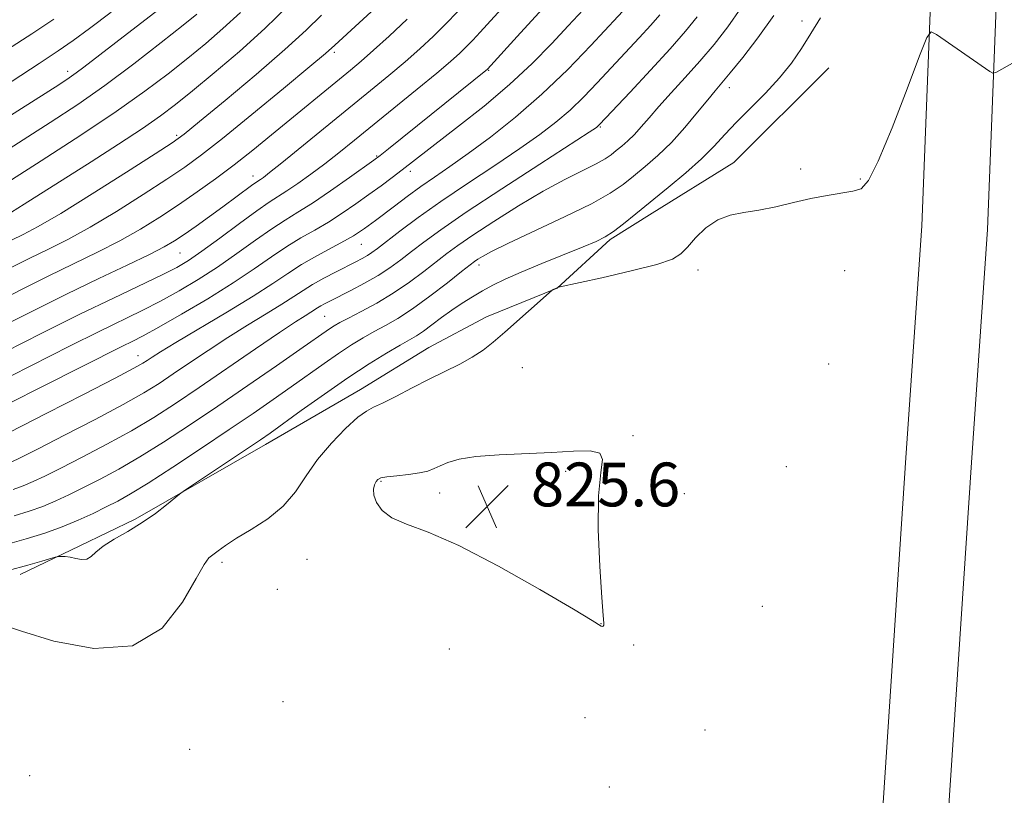
# Model space of a CAD drawing. Extents: x 2124800 to 2127700, y 324800 to 327700.
# Drawn here: x 2126072 to 2126251, y 325786 to 325928 of the extents above; entities that cross this region are included whole.
import ezdxf

# ---------------------------------------------------------------- set-up
doc = ezdxf.new("R2010")
doc.units = 0
doc.header["$MEASUREMENT"] = 0
for name, color, linetype, lineweight in [('DTM HARD BREAKLINE', 7, 'Continuous', 0), ('DTM SPOT ELEVATION', 2, 'Continuous', 13), ('INDEX CONTOUR', 41, 'Continuous', 13), ('INTERMEDIATE CONTOUR', 44, 'Continuous', 0), ('INTERMEDIATE CONTOUR DEPRESSION', 44, 'Continuous', 0), ('SPOT ELEVATION', 7, 'Continuous', 0)]:
    doc.layers.add(name, color=color, linetype=linetype, lineweight=lineweight)
doc.styles.add('Style-ITALICS', font='ITALICS.shx')

# ---------------------------------------------------------------- blocks, each defined once
blk = doc.blocks.new('SPOT')
at = {"layer": 'SPOT ELEVATION'}
for p, q in [((-3.91, -3.91), (3.82, 3.81)), ((-1.65, 3.77), (1.72, -3.93))]:
    blk.add_line(p, q, dxfattribs=at)

msp = doc.modelspace()

# ---------------------------------------------------------------- linework, layer by layer
at = {"layer": 'DTM HARD BREAKLINE'}
for points in [[(2126223.58, 325698.7, 825.69), (2126233.44, 325847.88, 826.77), (2126236.32, 325890.28, 827.05), (2126238.08, 325935.59, 828.25), (2126240.99, 325988.86, 829.83), (2126242.79, 326056.86, 830.12), (2126245.14, 326118.14, 831.42), (2126246.93, 326185.9, 833.24), (2126245.89, 326244.21, 834.26), (2126240.35, 326303.87, 833.64), (2126234.77, 326359.27, 832.96), (2126222.49, 326453.52, 832.9), (2126211.28, 326511.12, 832.62), (2126197.18, 326589, 831.08), (2126183.12, 326668.96, 830), (2126167.93, 326747.12, 829.89), (2126151.05, 326828.73, 828.53), (2126129.1, 326929.62, 827.68), (2126108.26, 327018.03, 827.68), (2126082.88, 327123.02, 828.76), (2126065.39, 327195.1, 829.83), (2126053.56, 327244.24, 829.17)], [(2126235.55, 325697.84, 825.89), (2126245.41, 325847.08, 826.97), (2126248.3, 325889.64, 827.25), (2126250.07, 325935.03, 828.45), (2126252.98, 325988.37, 830.03), (2126254.78, 326056.47, 830.32), (2126257.13, 326117.75, 831.62), (2126258.93, 326185.85, 833.44), (2126257.88, 326244.87, 834.46), (2126252.29, 326305.03, 833.84), (2126246.69, 326360.65, 833.16), (2126234.34, 326455.44, 833.1), (2126223.07, 326513.34, 832.82), (2126208.99, 326591.11, 831.28), (2126194.92, 326671.14, 830.2), (2126179.7, 326749.48, 830.09), (2126162.79, 326831.22, 828.73), (2126140.8, 326932.27, 827.88), (2126119.93, 327020.82, 827.88), (2126094.54, 327125.84, 828.96), (2126078.177, 327193.295, 829.961)], [(2126219.36, 325919.17, 828.82), (2126202, 325901.85, 828.58), (2126187.06, 325892.6, 829.34), (2126179.4, 325887.77, 829.79), (2126169.71, 325878.92, 827.97), (2126156.8, 325873.69, 828.42), (2126146.3, 325868.06, 828.66), (2126133.79, 325860.42, 828.58), (2126116.44, 325850.36, 829.5), (2126092.63, 325836.68, 830.27), (2126082.54, 325831.86, 830.31), (2126071.65, 325826.63, 829.5)]]:
    msp.add_polyline3d(points, dxfattribs=at)
at = {"layer": 'DTM SPOT ELEVATION'}
for p in [(2126214.42, 325927.68, 830.5), (2126129.01, 325921.95, 851.68), (2126080.32, 325918.53, 862.48), (2126157.19, 325918.7, 843.89), (2126201.19, 325915.54, 831.44), (2126177.61, 325908.31, 835.85), (2126100.22, 325906.79, 854.28), (2126136.75, 325903.04, 844.15), (2126214.2, 325900.67, 828.49), (2126114.17, 325899.36, 848.57), (2126142.91, 325900.23, 841.53), (2126225.09, 325898.82, 828.19), (2126133.97, 325886.9, 839.12), (2126100.87, 325885.32, 847.07), (2126155.43, 325883.15, 831.53), (2126195.44, 325882.22, 827.36), (2126222.23, 325882.12, 826.71), (2126127.24, 325873.78, 835.04), (2126093.2, 325866.55, 840.7), (2126219.32, 325865.05, 826.36), (2126163.35, 325864.38, 827.34), (2126183.6, 325851.93, 826.13), (2126171.29, 325845.44, 825.72), (2126211.6, 325846.29, 826.93), (2126137.56, 325843.59, 825.86), (2126148.29, 325841.51, 825.41), (2126192.94, 325841.38, 826.9), (2126108.5, 325828.84, 827.67), (2126124.06, 325829.35, 826.83), (2126118.61, 325823.9, 826.78), (2126207.21, 325820.77, 826.33), (2126177.75, 325817.64, 825.98), (2126150.06, 325813, 827.75), (2126183.69, 325813.75, 826.15), (2126119.63, 325803.4, 827.08), (2126174.83, 325800.47, 826.54), (2126196.73, 325798.18, 826.11), (2126102.61, 325794.69, 826.62), (2126073.41, 325789.85, 826.1), (2126179.23, 325787.76, 827.04)]:
    msp.add_point(p, dxfattribs=at)
at = {"layer": 'INDEX CONTOUR', "flags": 128}
for points, elevation in [([(2126067.348, 325851.387), (2126076.52, 325856.057), (2126083.211, 325859.48), (2126088.977, 325862.449), (2126092.427, 325864.261), (2126094.063, 325865.175), (2126094.864, 325865.69), (2126095.734, 325866.275), (2126097.299, 325867.268), (2126100.11, 325868.975), (2126109.512, 325874.576), (2126114.221, 325877.459), (2126117.781, 325879.76), (2126120.52, 325881.592), (2126123.048, 325883.205), (2126125.807, 325884.786), (2126130.902, 325887.52), (2126132.543, 325888.457), (2126133.656, 325889.168), (2126134.531, 325889.787), (2126136.549, 325891.276), (2126140.001, 325893.9), (2126142.317, 325895.638), (2126144.799, 325897.44), (2126147.34, 325899.201), (2126150.143, 325901.123), (2126153.487, 325903.486), (2126157.555, 325906.506), (2126162.142, 325910.154), (2126166.951, 325914.335), (2126171.663, 325918.87), (2126175.89, 325923.232), (2126183.36, 325931.267)], 840), ([(2126058.224, 325897.061), (2126077.146, 325909.154), (2126082.155, 325912.458), (2126087.121, 325915.934), (2126092.387, 325919.858), (2126097.415, 325923.746), (2126101.446, 325926.925), (2126103.946, 325928.919)], 860), ([(2126067.161, 325876.25), (2126071.89, 325878.672), (2126076.748, 325881.081), (2126081.404, 325883.33), (2126085.778, 325885.459), (2126089.849, 325887.555), (2126093.613, 325889.692), (2126097.154, 325891.887), (2126100.572, 325894.146), (2126103.954, 325896.475), (2126107.33, 325898.899), (2126110.717, 325901.446), (2126114.124, 325904.126), (2126117.529, 325906.888), (2126131.961, 325918.724), (2126133.93, 325920.375), (2126136.187, 325922.35), (2126139.048, 325924.946), (2126142.308, 325928.01)], 850), ([(2126069.485, 325827.303), (2126073.063, 325828.301), (2126075.587, 325829.03), (2126078.034, 325829.754), (2126078.432, 325829.851), (2126078.725, 325829.877), (2126079.193, 325829.894), (2126079.878, 325829.868), (2126080.761, 325829.747), (2126081.802, 325829.519), (2126082.873, 325829.338), (2126083.831, 325829.404), (2126084.608, 325829.867), (2126085.481, 325830.686), (2126086.81, 325831.771), (2126088.834, 325833.045), (2126091.328, 325834.484), (2126093.947, 325836.074), (2126096.371, 325837.763), (2126098.402, 325839.337), (2126100.737, 325841.259), (2126101.65, 325841.918), (2126115.54, 325851.199), (2126117.306, 325852.428), (2126123.001, 325856.539), (2126127.205, 325859.542), (2126131.519, 325862.527), (2126135.373, 325865.05), (2126138.579, 325867.031), (2126141.043, 325868.479), (2126142.754, 325869.455), (2126144.035, 325870.208), (2126145.29, 325871.044), (2126146.835, 325872.179), (2126148.622, 325873.521), (2126150.513, 325874.899), (2126152.395, 325876.171), (2126154.25, 325877.331), (2126156.091, 325878.404), (2126157.98, 325879.433), (2126160.214, 325880.534), (2126163.148, 325881.839), (2126166.94, 325883.414), (2126174.489, 325886.445), (2126176.877, 325887.435), (2126178.514, 325888.249), (2126179.993, 325889.222), (2126181.815, 325890.625), (2126184.087, 325892.475), (2126189.987, 325897.303), (2126193.217, 325899.991), (2126196.107, 325902.549), (2126198.388, 325904.811), (2126200.36, 325906.947), (2126202.467, 325909.206), (2126207.777, 325914.53), (2126210.366, 325917.322), (2126212.513, 325920.019), (2126214.333, 325922.679), (2126216.039, 325925.407), (2126217.796, 325928.265)], 830)]:
    msp.add_lwpolyline(points, dxfattribs=dict(at, elevation=elevation))
at = {"layer": 'INTERMEDIATE CONTOUR', "flags": 128}
for points, elevation in [([(2126069.892, 325882.614), (2126073.406, 325884.361), (2126076.804, 325886.012), (2126080.368, 325887.812), (2126084.448, 325890.059), (2126089.217, 325892.915), (2126094.125, 325895.999), (2126098.44, 325898.795), (2126101.729, 325901.008), (2126104.766, 325903.227), (2126108.619, 325906.263), (2126113.941, 325910.591), (2126119.724, 325915.353), (2126124.544, 325919.359), (2126127.419, 325921.788), (2126129.138, 325923.311), (2126142.444, 325935.593)], 852), ([(2126069.385, 325910.111), (2126078.682, 325916.06), (2126080.616, 325917.327), (2126081.876, 325918.217), (2126083.291, 325919.287), (2126092.033, 325926.038), (2126101.813, 325933.55)], 862), ([(2126069.712, 325857.922), (2126075.728, 325860.949), (2126090.347, 325868.282), (2126092.128, 325869.161), (2126094.135, 325870.195), (2126097, 325871.766), (2126101.113, 325874.128), (2126105.898, 325876.972), (2126110.536, 325879.858), (2126114.392, 325882.423), (2126117.564, 325884.621), (2126120.331, 325886.485), (2126122.936, 325888.067), (2126125.466, 325889.511), (2126127.97, 325890.978), (2126130.479, 325892.59), (2126132.953, 325894.295), (2126135.331, 325895.999), (2126137.56, 325897.621), (2126139.602, 325899.128), (2126141.422, 325900.498), (2126151.737, 325908.472), (2126156.371, 325912.149), (2126161.035, 325916.092), (2126165.181, 325919.964), (2126168.737, 325923.583), (2126171.747, 325926.81), (2126176.285, 325931.758)], 842), ([(2126060.258, 325910.262), (2126075.097, 325919.935), (2126078.592, 325922.238), (2126081.318, 325924.118), (2126084.316, 325926.314), (2126088.299, 325929.319)], 864), ([(2126066.325, 325861.032), (2126080.801, 325868.37), (2126085.959, 325870.948), (2126093.93, 325874.837), (2126097.299, 325876.548), (2126100.69, 325878.403), (2126104.156, 325880.462), (2126107.693, 325882.749), (2126111.252, 325885.232), (2126114.639, 325887.669), (2126117.614, 325889.765), (2126120.065, 325891.349), (2126122.372, 325892.754), (2126125.039, 325894.436), (2126128.359, 325896.681), (2126131.791, 325899.085), (2126136.264, 325902.281), (2126137.424, 325903.156), (2126138.937, 325904.358), (2126156.982, 325918.926), (2126163.021, 325925.508), (2126167.116, 325930.012)], 844), ([(2126068.044, 325871.76), (2126073.888, 325874.729), (2126080.09, 325877.801), (2126086.005, 325880.648), (2126091.187, 325883.105), (2126095.248, 325885.051), (2126097.969, 325886.44), (2126099.865, 325887.549), (2126101.631, 325888.731), (2126103.796, 325890.248), (2126106.236, 325891.987), (2126108.662, 325893.745), (2126113.894, 325897.626), (2126114.697, 325898.202), (2126115.543, 325898.758), (2126116.076, 325899.133), (2126117.207, 325900.007), (2126119.414, 325901.776), (2126135.651, 325915.016), (2126139.001, 325917.77), (2126141.962, 325920.265), (2126144.661, 325922.638), (2126147.139, 325924.929), (2126149.416, 325927.159), (2126151.519, 325929.344)], 848), ([(2126068.896, 325867.255), (2126075.633, 325870.67), (2126082.576, 325874.127), (2126088.716, 325877.102), (2126097.598, 325881.328), (2126100.266, 325882.677), (2126102.415, 325883.953), (2126104.849, 325885.64), (2126108.114, 325888.041), (2126111.714, 325890.717), (2126114.897, 325893.045), (2126117.13, 325894.585), (2126120.362, 325896.648), (2126122.374, 325898.019), (2126124.738, 325899.714), (2126127.267, 325901.609), (2126129.85, 325903.63), (2126132.684, 325905.91), (2126144.159, 325915.236), (2126147.736, 325918.18), (2126150.273, 325920.329), (2126151.969, 325921.849), (2126153.199, 325923.043), (2126154.326, 325924.216), (2126155.673, 325925.678), (2126160.155, 325930.591)], 846), ([(2126070.037, 325892.757), (2126072.401, 325894.227), (2126084.6, 325901.988), (2126089.605, 325905.204), (2126093.994, 325908.088), (2126097.28, 325910.366), (2126100.038, 325912.452), (2126103.106, 325914.926), (2126107.095, 325918.219), (2126111.693, 325922.138), (2126116.36, 325926.339), (2126120.621, 325930.478)], 856), ([(2126070.578, 325837.309), (2126073.279, 325838.155), (2126075.76, 325839.043), (2126078.138, 325840.034), (2126080.568, 325841.168), (2126083.219, 325842.48), (2126086.234, 325844.015), (2126089.658, 325845.852), (2126093.512, 325848.079), (2126097.815, 325850.761), (2126102.561, 325853.873), (2126107.743, 325857.368), (2126113.236, 325861.122), (2126118.457, 325864.722), (2126122.708, 325867.671), (2126128.123, 325871.458), (2126128.975, 325872.007), (2126130.032, 325872.613), (2126131.615, 325873.45), (2126133.935, 325874.648), (2126136.773, 325876.182), (2126139.802, 325877.988), (2126142.731, 325879.978), (2126145.4, 325881.969), (2126149.592, 325885.232), (2126151.599, 325886.7), (2126154.318, 325888.563), (2126158.147, 325891.077), (2126162.644, 325893.911), (2126167.157, 325896.592), (2126171.128, 325898.741), (2126176.839, 325901.59), (2126178.488, 325902.515), (2126179.602, 325903.277), (2126180.526, 325904.015), (2126181.537, 325904.847), (2126182.658, 325905.824), (2126183.844, 325906.976), (2126185.082, 325908.343), (2126186.509, 325910.008), (2126188.293, 325912.059), (2126190.541, 325914.548), (2126193.105, 325917.363), (2126195.774, 325920.353), (2126198.374, 325923.412), (2126200.878, 325926.611), (2126203.295, 325930.067)], 834), ([(2126046.82, 325883.836), (2126075.493, 325902.153), (2126082.75, 325906.843), (2126089.186, 325911.14), (2126094.427, 325914.854), (2126098.676, 325918.066), (2126102.276, 325920.926), (2126105.544, 325923.596), (2126108.689, 325926.299), (2126111.892, 325929.271)], 858), ([(2126069.333, 325922.466), (2126073.758, 325925.374), (2126077.788, 325928.051)], 866), ([(2126069.906, 325847.087), (2126071.755, 325847.981), (2126074.917, 325849.575), (2126079.757, 325852.043), (2126085.36, 325854.937), (2126090.488, 325857.659), (2126094.24, 325859.772), (2126097.032, 325861.502), (2126099.617, 325863.235), (2126102.593, 325865.267), (2126105.957, 325867.534), (2126109.551, 325869.877), (2126113.195, 325872.146), (2126116.605, 325874.217), (2126119.471, 325875.974), (2126121.607, 325877.355), (2126123.327, 325878.491), (2126125.066, 325879.57), (2126127.136, 325880.727), (2126129.341, 325881.883), (2126132.944, 325883.71), (2126134.141, 325884.334), (2126135.07, 325884.863), (2126135.892, 325885.404), (2126136.925, 325886.173), (2126140.989, 325889.3), (2126144.327, 325891.78), (2126148.488, 325894.734), (2126153.33, 325898.01), (2126158.335, 325901.33), (2126162.897, 325904.382), (2126166.563, 325906.952), (2126169.515, 325909.212), (2126172.087, 325911.431), (2126174.572, 325913.827), (2126177.064, 325916.408), (2126184.716, 325924.607), (2126186.861, 325926.95), (2126188.499, 325928.815)], 838), ([(2126070.063, 325887.641), (2126072.204, 325888.695), (2126074.957, 325890.166), (2126079.048, 325892.563), (2126084.821, 325896.138), (2126091.095, 325900.11), (2126096.306, 325903.444), (2126099.428, 325905.476), (2126101.577, 325907.039), (2126104.41, 325909.336), (2126109.077, 325913.196), (2126114.728, 325917.932), (2126120.005, 325922.479), (2126123.89, 325926.026), (2126126.701, 325928.77)], 854), ([(2126070.4, 325842.153), (2126072.224, 325842.807), (2126074.022, 325843.561), (2126076.162, 325844.574), (2126079.068, 325846.028), (2126082.996, 325848.029), (2126087.509, 325850.395), (2126092.001, 325852.869), (2126096.053, 325855.283), (2126100.001, 325857.829), (2126104.37, 325860.778), (2126114.615, 325867.8), (2126118.992, 325870.779), (2126121.941, 325872.736), (2126123.698, 325873.858), (2126124.72, 325874.492), (2126125.971, 325875.308), (2126126.535, 325875.658), (2126127.254, 325876.057), (2126128.307, 325876.6), (2126132.054, 325878.491), (2126134.564, 325879.812), (2126137.034, 325881.225), (2126139.192, 325882.632), (2126141.148, 325884.064), (2126143.108, 325885.583), (2126145.355, 325887.307), (2126148.477, 325889.571), (2126153.137, 325892.766), (2126159.603, 325897.038), (2126166.563, 325901.565), (2126175.572, 325907.398), (2126176.887, 325908.27), (2126177.225, 325908.528), (2126177.481, 325908.784), (2126183.051, 325914.713), (2126186.779, 325918.721), (2126190.361, 325922.634), (2126193.153, 325925.812), (2126195.276, 325928.449)], 836), ([(2126149.68, 325879.887), (2126152.268, 325881.926), (2126153.819, 325883.149), (2126154.639, 325883.776), (2126155.218, 325884.18), (2126156.064, 325884.712), (2126157.741, 325885.618), (2126160.827, 325887.127), (2126171.077, 325891.905), (2126176.004, 325894.325), (2126179.436, 325896.249), (2126181.755, 325897.836), (2126183.679, 325899.371), (2126185.785, 325901.104), (2126188.118, 325903.136), (2126190.583, 325905.534), (2126193.064, 325908.276), (2126195.354, 325911.018), (2126197.225, 325913.327), (2126198.571, 325914.955), (2126201.343, 325918.238), (2126203.631, 325921.042), (2126206.403, 325924.628), (2126209.277, 325928.674)], 832), ([(2126068.635, 325817.336), (2126071.908, 325816.257), (2126077.815, 325814.454), (2126085.127, 325813.074), (2126092.158, 325813.562), (2126097.56, 325816.816), (2126101.323, 325821.538), (2126103.769, 325825.883), (2126105.238, 325828.449), (2126106.13, 325829.618), (2126106.856, 325830.213), (2126107.789, 325830.927), (2126109.159, 325831.918), (2126111.156, 325833.212), (2126113.851, 325834.831), (2126116.855, 325836.786), (2126119.66, 325839.086), (2126121.912, 325841.72), (2126123.878, 325844.597), (2126125.981, 325847.611), (2126128.495, 325850.613), (2126131.1, 325853.295), (2126133.326, 325855.309), (2126134.887, 325856.458), (2126136.196, 325857.136), (2126137.845, 325857.891), (2126140.266, 325859.125), (2126143.23, 325860.694), (2126146.347, 325862.309), (2126151.927, 325865.037), (2126154.225, 325866.27), (2126156.185, 325867.547), (2126158.064, 325869.018), (2126160.178, 325870.845), (2126168.827, 325878.537), (2126168.973, 325878.635), (2126169.823, 325879.048), (2126169.988, 325879.089), (2126177.917, 325880.816), (2126183.253, 325882.037), (2126187.91, 325883.228), (2126190.77, 325884.21), (2126192.332, 325885.178), (2126193.504, 325886.417), (2126195.017, 325888.097), (2126196.911, 325889.899), (2126199.055, 325891.386), (2126201.346, 325892.25), (2126203.833, 325892.712), (2126206.592, 325893.128), (2126209.657, 325893.759), (2126212.881, 325894.528), (2126216.072, 325895.267), (2126219.043, 325895.844), (2126223.711, 325896.611), (2126225.222, 325897.07), (2126226.598, 325898.538), (2126228.379, 325902.069), (2126230.9, 325908.188), (2126233.65, 325915.319), (2126235.921, 325921.358), (2126237.231, 325924.697), (2126238.039, 325925.701), (2126239.036, 325925.233), (2126248.779, 325918.448), (2126249.278, 325918.171), (2126249.838, 325918.284), (2126250.942, 325918.884), (2126261.178, 325924.708)], 828), ([(2126068.909, 325831.99), (2126072.741, 325833.087), (2126076.159, 325834.157), (2126079.297, 325835.28), (2126082.253, 325836.507), (2126084.975, 325837.762), (2126087.37, 325838.933), (2126089.472, 325840.001), (2126091.806, 325841.31), (2126095.024, 325843.289), (2126099.53, 325846.205), (2126104.743, 325849.656), (2126109.841, 325853.076), (2126114.182, 325856.024), (2126117.856, 325858.558), (2126121.138, 325860.864), (2126127.164, 325865.154), (2126129.821, 325866.992), (2126132.174, 325868.529), (2126134.306, 325869.822), (2126136.329, 325870.964), (2126138.373, 325872.074), (2126140.631, 325873.376), (2126143.312, 325875.123), (2126146.489, 325877.434), (2126149.68, 325879.887)], 832)]:
    msp.add_lwpolyline(points, dxfattribs=dict(at, elevation=elevation))
at = {"layer": 'INTERMEDIATE CONTOUR DEPRESSION', "elevation": 826, "flags": 128}
msp.add_lwpolyline([(2126144.61, 325845.151), (2126146.096, 325845.504), (2126147.243, 325845.944), (2126148.367, 325846.474), (2126149.788, 325847.085), (2126151.851, 325847.686), (2126154.904, 325848.175), (2126159.119, 325848.481), (2126168.709, 325848.871), (2126172.739, 325849.106), (2126175.748, 325849.169), (2126177.522, 325848.78), (2126177.993, 325847.621), (2126177.68, 325845.201), (2126177.248, 325840.989), (2126177.214, 325834.825), (2126177.496, 325828.052), (2126177.866, 325822.381), (2126178.132, 325819.088), (2126178.26, 325817.704), (2126178.254, 325817.319), (2126178.127, 325817.175), (2126177.936, 325817.119), (2126177.745, 325817.146), (2126176.103, 325818.204), (2126172.688, 325820.283), (2126166.575, 325823.874), (2126159.025, 325828.123), (2126151.767, 325831.889), (2126146.179, 325834.33), (2126142.23, 325835.802), (2126139.54, 325836.948), (2126137.766, 325838.278), (2126136.716, 325839.724), (2126136.236, 325841.074), (2126136.172, 325842.16), (2126136.367, 325842.977), (2126136.662, 325843.565), (2126136.975, 325843.968), (2126137.532, 325844.242), (2126138.634, 325844.45), (2126140.448, 325844.65), (2126142.606, 325844.874), (2126144.61, 325845.151)], dxfattribs=at)

# ---------------------------------------------------------------- block references
at = {"layer": 'SPOT ELEVATION'}
msp.add_blockref('SPOT', (2126156.938, 325839.044, 825.55), dxfattribs=at)

# ---------------------------------------------------------------- texts
at = {"layer": 'SPOT ELEVATION', "style": 'Style-ITALICS'}
msp.add_text('825.6', height=8, dxfattribs=at).set_placement((2126164.938, 325839.044, 825.55))

doc.saveas('drawing.dxf')
